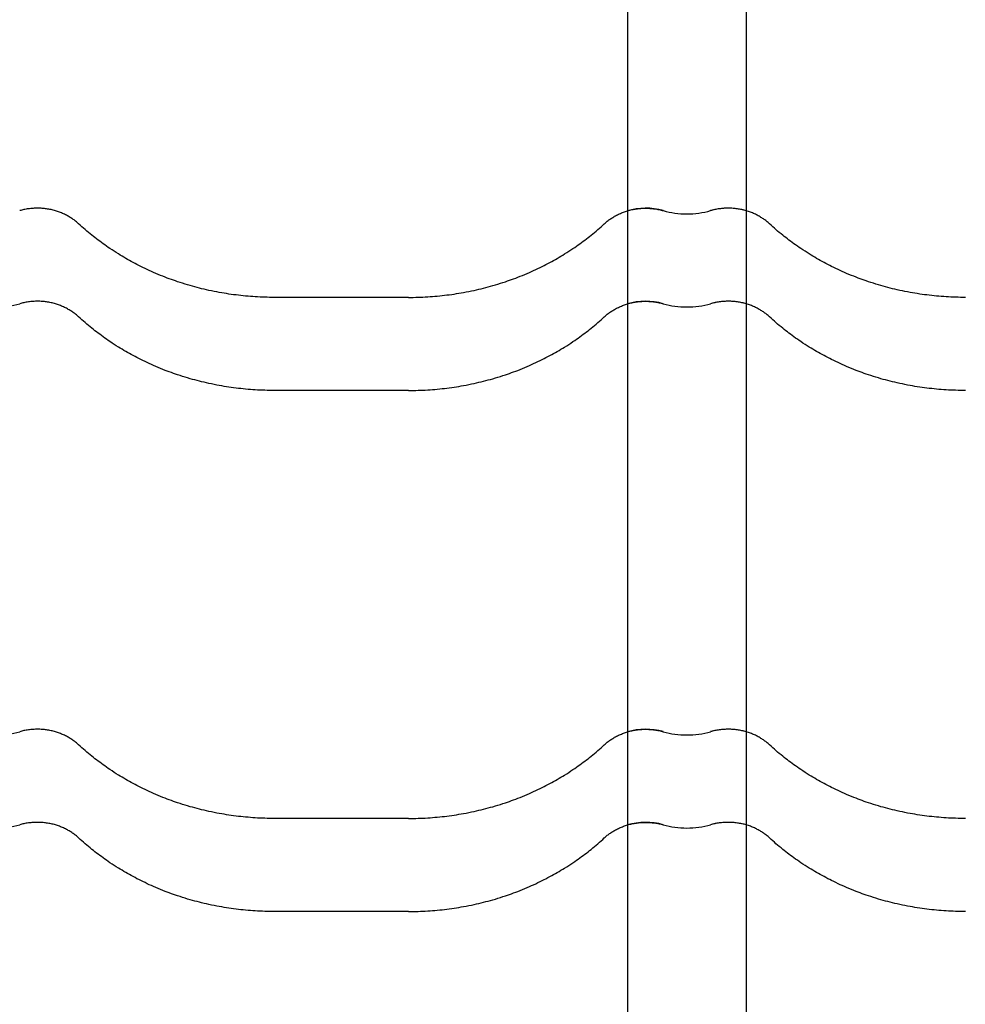
# Model space of a CAD drawing. Units: millimetres. Extents: x 0 to 1189, y 0 to 841.
# Drawn here: x 738 to 750, y 669 to 683 of the extents above; entities that cross this region are included whole.
import ezdxf

# ---------------------------------------------------------------- set-up
doc = ezdxf.new("R2010")
doc.units = ezdxf.units.MM

# ---------------------------------------------------------------- blocks, each defined once
blk = doc.blocks.new('_FR4Страница_5')
at = {"color": 7, "linetype": 'Continuous', "lineweight": 25}
for p, q in [((1788.09, 6301.79), (1788.09, 6175.26)), ((1828.09, 6175.26), (1828.09, 6301.79)), ((1788.09, 6175.26), (1788.09, 6144)), ((1828.09, 6144), (1828.09, 6175.26)), ((1714.59, 6146.19), (1669.59, 6146.19)), ((1788.09, 6144), (1788.09, 6131.74)), ((1828.09, 6131.74), (1828.09, 6144)), ((1788.09, 6131.74), (1788.09, 6126.79)), ((1828.09, 6126.79), (1828.09, 6131.74)), ((1788.09, 6126.79), (1788.09, 6000.26)), ((1828.09, 6000.26), (1828.09, 6126.79)), ((1714.59, 6114.93), (1669.59, 6114.93)), ((1788.09, 6000.26), (1788.09, 5969)), ((1828.09, 5969), (1828.09, 6000.26)), ((1714.59, 5971.19), (1669.59, 5971.19)), ((1788.09, 5969), (1788.09, 5956.74)), ((1828.09, 5956.74), (1828.09, 5969)), ((1788.09, 5956.74), (1788.09, 5951.79)), ((1828.09, 5951.79), (1828.09, 5956.74)), ((1788.09, 5951.79), (1788.09, 5828.5)), ((1828.09, 5828.5), (1828.09, 5951.79)), ((1714.59, 5939.93), (1669.59, 5939.93))]:
    blk.add_line(p, q, dxfattribs=at)
at = {"color": 7, "lineweight": 25, "flags": 128}
for points in [[(1603.82, 6170.93), (1603.57, 6171.15), (1603.33, 6171.37), (1603.07, 6171.58), (1602.82, 6171.79), (1602.55, 6171.99), (1602.29, 6172.19), (1602.03, 6172.38), (1601.77, 6172.56), (1601.51, 6172.74), (1601.24, 6172.91), (1600.97, 6173.08), (1600.67, 6173.27), (1600.36, 6173.45), (1600.05, 6173.62), (1599.73, 6173.79), (1599.41, 6173.95), (1599.09, 6174.11), (1598.76, 6174.26), (1598.43, 6174.41), (1598.09, 6174.55), (1597.76, 6174.69), (1597.42, 6174.82), (1597.07, 6174.94), (1596.73, 6175.06), (1596.38, 6175.17), (1596.03, 6175.28), (1595.68, 6175.38), (1595.3, 6175.48), (1594.93, 6175.57), (1594.55, 6175.66), (1594.17, 6175.73), (1593.79, 6175.81), (1593.41, 6175.87), (1593.04, 6175.93), (1592.68, 6175.98), (1592.31, 6176.02), (1591.94, 6176.06), (1591.57, 6176.09), (1591.2, 6176.11), (1590.83, 6176.13), (1590.45, 6176.14), (1590.07, 6176.14), (1589.68, 6176.14), (1589.29, 6176.14), (1588.9, 6176.12), (1588.51, 6176.1), (1588.12, 6176.07), (1587.73, 6176.04), (1587.35, 6175.99), (1586.96, 6175.94), (1586.58, 6175.89), (1586.19, 6175.83), (1585.81, 6175.76), (1585.46, 6175.69), (1585.1, 6175.61), (1584.74, 6175.52), (1584.39, 6175.43), (1584.04, 6175.34)], [(1780.36, 6170.93), (1780.61, 6171.15), (1780.85, 6171.37), (1781.11, 6171.58), (1781.36, 6171.79), (1781.63, 6171.99), (1781.89, 6172.19), (1782.15, 6172.38), (1782.41, 6172.56), (1782.67, 6172.74), (1782.94, 6172.91), (1783.21, 6173.08), (1783.51, 6173.27), (1783.82, 6173.45), (1784.13, 6173.62), (1784.45, 6173.79), (1784.77, 6173.95), (1785.09, 6174.11), (1785.42, 6174.26), (1785.75, 6174.41), (1786.09, 6174.55), (1786.42, 6174.69), (1786.76, 6174.82), (1787.11, 6174.94), (1787.45, 6175.06), (1787.8, 6175.17), (1788.15, 6175.28), (1788.5, 6175.38), (1788.88, 6175.48), (1789.25, 6175.57), (1789.63, 6175.66), (1790.01, 6175.73), (1790.39, 6175.81), (1790.77, 6175.87), (1791.14, 6175.93), (1791.5, 6175.98), (1791.87, 6176.02), (1792.24, 6176.06), (1792.61, 6176.09), (1792.98, 6176.11), (1793.35, 6176.13), (1793.73, 6176.14), (1794.11, 6176.14), (1794.5, 6176.14), (1794.89, 6176.14), (1795.28, 6176.12), (1795.67, 6176.1), (1796.06, 6176.07), (1796.45, 6176.04), (1796.83, 6175.99), (1797.22, 6175.94), (1797.6, 6175.89), (1797.99, 6175.83), (1798.37, 6175.76), (1798.72, 6175.69), (1799.08, 6175.61), (1799.44, 6175.52), (1799.79, 6175.43), (1800.14, 6175.34)], [(1835.82, 6170.93), (1835.57, 6171.15), (1835.33, 6171.37), (1835.07, 6171.58), (1834.82, 6171.79), (1834.55, 6171.99), (1834.29, 6172.19), (1834.03, 6172.38), (1833.77, 6172.56), (1833.51, 6172.74), (1833.24, 6172.91), (1832.97, 6173.08), (1832.67, 6173.27), (1832.36, 6173.45), (1832.05, 6173.62), (1831.73, 6173.79), (1831.41, 6173.95), (1831.09, 6174.11), (1830.76, 6174.26), (1830.43, 6174.41), (1830.09, 6174.55), (1829.76, 6174.69), (1829.42, 6174.82), (1829.07, 6174.94), (1828.73, 6175.06), (1828.38, 6175.17), (1828.03, 6175.28), (1827.68, 6175.38), (1827.3, 6175.48), (1826.93, 6175.57), (1826.55, 6175.66), (1826.17, 6175.73), (1825.79, 6175.81), (1825.41, 6175.87), (1825.04, 6175.93), (1824.68, 6175.98), (1824.31, 6176.02), (1823.94, 6176.06), (1823.57, 6176.09), (1823.2, 6176.11), (1822.83, 6176.13), (1822.45, 6176.14), (1822.07, 6176.14), (1821.68, 6176.14), (1821.29, 6176.14), (1820.9, 6176.12), (1820.51, 6176.1), (1820.12, 6176.07), (1819.73, 6176.04), (1819.35, 6175.99), (1818.96, 6175.94), (1818.58, 6175.89), (1818.19, 6175.83), (1817.81, 6175.76), (1817.46, 6175.69), (1817.1, 6175.61), (1816.74, 6175.52), (1816.39, 6175.43), (1816.04, 6175.34)], [(1669.59, 6146.19), (1668.78, 6146.19), (1667.97, 6146.2), (1667.15, 6146.22), (1666.34, 6146.24), (1665.53, 6146.27), (1664.73, 6146.3), (1663.94, 6146.34), (1663.14, 6146.39), (1662.34, 6146.44), (1661.53, 6146.5), (1660.72, 6146.57), (1659.91, 6146.64), (1659.1, 6146.72), (1658.3, 6146.81), (1657.49, 6146.9), (1656.68, 6147), (1655.88, 6147.1), (1655.07, 6147.21), (1654.27, 6147.33), (1653.47, 6147.45), (1652.67, 6147.58), (1651.87, 6147.72), (1651.07, 6147.86), (1650.2, 6148.02), (1649.32, 6148.19), (1648.45, 6148.37), (1647.58, 6148.56), (1646.72, 6148.75), (1645.93, 6148.93), (1645.14, 6149.12), (1644.36, 6149.32), (1643.58, 6149.52), (1642.8, 6149.72), (1642.03, 6149.94), (1641.25, 6150.15), (1640.4, 6150.4), (1639.56, 6150.66), (1638.72, 6150.92), (1637.88, 6151.19), (1637.04, 6151.46), (1636.34, 6151.7), (1635.65, 6151.94), (1634.96, 6152.19), (1634.27, 6152.44), (1633.59, 6152.69), (1632.91, 6152.96), (1632.1, 6153.27), (1631.31, 6153.59), (1630.51, 6153.92), (1629.72, 6154.25), (1628.99, 6154.57), (1628.27, 6154.89), (1627.55, 6155.22), (1626.83, 6155.55), (1626.12, 6155.89), (1625.41, 6156.23), (1624.7, 6156.58), (1624.05, 6156.9), (1623.41, 6157.23), (1622.77, 6157.57), (1622.14, 6157.91), (1621.5, 6158.25), (1620.88, 6158.6), (1620.25, 6158.95), (1619.63, 6159.31), (1619.01, 6159.67), (1618.39, 6160.03), (1617.78, 6160.4), (1617.17, 6160.78), (1616.46, 6161.22), (1615.75, 6161.68), (1615.05, 6162.14), (1614.35, 6162.6), (1613.77, 6163), (1613.18, 6163.4), (1612.6, 6163.81), (1612.03, 6164.22), (1611.45, 6164.63), (1610.89, 6165.05), (1610.36, 6165.45), (1609.83, 6165.86), (1609.3, 6166.26), (1608.78, 6166.67), (1608.26, 6167.08), (1607.69, 6167.55), (1607.12, 6168.02), (1606.56, 6168.49), (1606, 6168.97), (1605.45, 6169.45), (1604.9, 6169.94), (1604.36, 6170.43), (1603.82, 6170.93)], [(1714.59, 6146.19), (1715.4, 6146.19), (1716.21, 6146.2), (1717.03, 6146.22), (1717.84, 6146.24), (1718.65, 6146.27), (1719.45, 6146.3), (1720.24, 6146.34), (1721.04, 6146.39), (1721.84, 6146.44), (1722.65, 6146.5), (1723.46, 6146.57), (1724.27, 6146.64), (1725.08, 6146.72), (1725.88, 6146.81), (1726.69, 6146.9), (1727.5, 6147), (1728.3, 6147.1), (1729.11, 6147.21), (1729.91, 6147.33), (1730.71, 6147.45), (1731.51, 6147.58), (1732.31, 6147.72), (1733.11, 6147.86), (1733.98, 6148.02), (1734.86, 6148.19), (1735.73, 6148.37), (1736.6, 6148.56), (1737.46, 6148.75), (1738.25, 6148.93), (1739.04, 6149.12), (1739.82, 6149.32), (1740.6, 6149.52), (1741.38, 6149.72), (1742.15, 6149.94), (1742.93, 6150.15), (1743.78, 6150.4), (1744.62, 6150.66), (1745.46, 6150.92), (1746.3, 6151.19), (1747.14, 6151.46), (1747.84, 6151.7), (1748.53, 6151.94), (1749.22, 6152.19), (1749.91, 6152.44), (1750.59, 6152.69), (1751.27, 6152.96), (1752.08, 6153.27), (1752.87, 6153.59), (1753.67, 6153.92), (1754.46, 6154.25), (1755.19, 6154.57), (1755.91, 6154.89), (1756.63, 6155.22), (1757.35, 6155.55), (1758.06, 6155.89), (1758.77, 6156.23), (1759.48, 6156.58), (1760.13, 6156.9), (1760.77, 6157.23), (1761.41, 6157.57), (1762.04, 6157.91), (1762.68, 6158.25), (1763.3, 6158.6), (1763.93, 6158.95), (1764.55, 6159.31), (1765.17, 6159.67), (1765.79, 6160.03), (1766.4, 6160.4), (1767.01, 6160.78), (1767.72, 6161.22), (1768.43, 6161.68), (1769.13, 6162.14), (1769.83, 6162.6), (1770.41, 6163), (1771, 6163.4), (1771.58, 6163.81), (1772.15, 6164.22), (1772.73, 6164.63), (1773.29, 6165.05), (1773.82, 6165.45), (1774.35, 6165.86), (1774.88, 6166.26), (1775.4, 6166.67), (1775.92, 6167.08), (1776.49, 6167.55), (1777.06, 6168.02), (1777.62, 6168.49), (1778.18, 6168.97), (1778.73, 6169.45), (1779.28, 6169.94), (1779.82, 6170.43), (1780.36, 6170.93)], [(1901.59, 6146.19), (1900.78, 6146.19), (1899.97, 6146.2), (1899.15, 6146.22), (1898.34, 6146.24), (1897.53, 6146.27), (1896.73, 6146.3), (1895.94, 6146.34), (1895.14, 6146.39), (1894.34, 6146.44), (1893.53, 6146.5), (1892.72, 6146.57), (1891.91, 6146.64), (1891.1, 6146.72), (1890.3, 6146.81), (1889.49, 6146.9), (1888.68, 6147), (1887.88, 6147.1), (1887.07, 6147.21), (1886.27, 6147.33), (1885.47, 6147.45), (1884.67, 6147.58), (1883.87, 6147.72), (1883.07, 6147.86), (1882.2, 6148.02), (1881.32, 6148.19), (1880.45, 6148.37), (1879.58, 6148.56), (1878.72, 6148.75), (1877.93, 6148.93), (1877.14, 6149.12), (1876.36, 6149.32), (1875.58, 6149.52), (1874.8, 6149.72), (1874.03, 6149.94), (1873.25, 6150.15), (1872.4, 6150.4), (1871.56, 6150.66), (1870.72, 6150.92), (1869.88, 6151.19), (1869.04, 6151.46), (1868.34, 6151.7), (1867.65, 6151.94), (1866.96, 6152.19), (1866.27, 6152.44), (1865.59, 6152.69), (1864.91, 6152.96), (1864.1, 6153.27), (1863.31, 6153.59), (1862.51, 6153.92), (1861.72, 6154.25), (1860.99, 6154.57), (1860.27, 6154.89), (1859.55, 6155.22), (1858.83, 6155.55), (1858.12, 6155.89), (1857.41, 6156.23), (1856.7, 6156.58), (1856.05, 6156.9), (1855.41, 6157.23), (1854.77, 6157.57), (1854.14, 6157.91), (1853.5, 6158.25), (1852.88, 6158.6), (1852.25, 6158.95), (1851.63, 6159.31), (1851.01, 6159.67), (1850.39, 6160.03), (1849.78, 6160.4), (1849.17, 6160.78), (1848.46, 6161.22), (1847.75, 6161.68), (1847.05, 6162.14), (1846.35, 6162.6), (1845.77, 6163), (1845.18, 6163.4), (1844.6, 6163.81), (1844.03, 6164.22), (1843.45, 6164.63), (1842.89, 6165.05), (1842.36, 6165.45), (1841.83, 6165.86), (1841.3, 6166.26), (1840.78, 6166.67), (1840.26, 6167.08), (1839.69, 6167.55), (1839.12, 6168.02), (1838.56, 6168.49), (1838, 6168.97), (1837.45, 6169.45), (1836.9, 6169.94), (1836.36, 6170.43), (1835.82, 6170.93)], [(1603.82, 6139.67), (1603.57, 6139.89), (1603.33, 6140.1), (1603.07, 6140.32), (1602.82, 6140.53), (1602.55, 6140.73), (1602.29, 6140.93), (1602.03, 6141.12), (1601.77, 6141.3), (1601.51, 6141.48), (1601.24, 6141.65), (1600.97, 6141.82), (1600.67, 6142), (1600.36, 6142.18), (1600.05, 6142.36), (1599.73, 6142.53), (1599.41, 6142.69), (1599.09, 6142.85), (1598.76, 6143), (1598.43, 6143.15), (1598.09, 6143.29), (1597.76, 6143.43), (1597.42, 6143.56), (1597.07, 6143.68), (1596.73, 6143.8), (1596.38, 6143.91), (1596.03, 6144.02), (1595.68, 6144.12), (1595.3, 6144.22), (1594.93, 6144.31), (1594.55, 6144.39), (1594.17, 6144.47), (1593.79, 6144.54), (1593.41, 6144.61), (1593.04, 6144.66), (1592.68, 6144.71), (1592.31, 6144.76), (1591.94, 6144.79), (1591.57, 6144.82), (1591.2, 6144.85), (1590.83, 6144.87), (1590.45, 6144.88), (1590.07, 6144.88), (1589.68, 6144.88), (1589.29, 6144.87), (1588.9, 6144.86), (1588.51, 6144.84), (1588.12, 6144.81), (1587.73, 6144.77), (1587.35, 6144.73), (1586.96, 6144.68), (1586.58, 6144.63), (1586.19, 6144.56), (1585.81, 6144.5), (1585.46, 6144.42), (1585.1, 6144.35), (1584.74, 6144.26), (1584.39, 6144.17), (1584.04, 6144.08)], [(1780.36, 6139.67), (1780.61, 6139.89), (1780.85, 6140.1), (1781.11, 6140.32), (1781.36, 6140.53), (1781.63, 6140.73), (1781.89, 6140.93), (1782.15, 6141.12), (1782.41, 6141.3), (1782.67, 6141.48), (1782.94, 6141.65), (1783.21, 6141.82), (1783.51, 6142), (1783.82, 6142.18), (1784.13, 6142.36), (1784.45, 6142.53), (1784.77, 6142.69), (1785.09, 6142.85), (1785.42, 6143), (1785.75, 6143.15), (1786.09, 6143.29), (1786.42, 6143.43), (1786.76, 6143.56), (1787.11, 6143.68), (1787.45, 6143.8), (1787.8, 6143.91), (1788.15, 6144.02), (1788.5, 6144.12), (1788.88, 6144.22), (1789.25, 6144.31), (1789.63, 6144.39), (1790.01, 6144.47), (1790.39, 6144.54), (1790.77, 6144.61), (1791.14, 6144.66), (1791.5, 6144.71), (1791.87, 6144.76), (1792.24, 6144.79), (1792.61, 6144.82), (1792.98, 6144.85), (1793.35, 6144.87), (1793.73, 6144.88), (1794.11, 6144.88), (1794.5, 6144.88), (1794.89, 6144.87), (1795.28, 6144.86), (1795.67, 6144.84), (1796.06, 6144.81), (1796.45, 6144.77), (1796.83, 6144.73), (1797.22, 6144.68), (1797.6, 6144.63), (1797.99, 6144.56), (1798.37, 6144.5), (1798.72, 6144.42), (1799.08, 6144.35), (1799.44, 6144.26), (1799.79, 6144.17), (1800.14, 6144.08)], [(1835.82, 6139.67), (1835.57, 6139.89), (1835.33, 6140.1), (1835.07, 6140.32), (1834.82, 6140.53), (1834.55, 6140.73), (1834.29, 6140.93), (1834.03, 6141.12), (1833.77, 6141.3), (1833.51, 6141.48), (1833.24, 6141.65), (1832.97, 6141.82), (1832.67, 6142), (1832.36, 6142.18), (1832.05, 6142.36), (1831.73, 6142.53), (1831.41, 6142.69), (1831.09, 6142.85), (1830.76, 6143), (1830.43, 6143.15), (1830.09, 6143.29), (1829.76, 6143.43), (1829.42, 6143.56), (1829.07, 6143.68), (1828.73, 6143.8), (1828.38, 6143.91), (1828.03, 6144.02), (1827.68, 6144.12), (1827.3, 6144.22), (1826.93, 6144.31), (1826.55, 6144.39), (1826.17, 6144.47), (1825.79, 6144.54), (1825.41, 6144.61), (1825.04, 6144.66), (1824.68, 6144.71), (1824.31, 6144.76), (1823.94, 6144.79), (1823.57, 6144.82), (1823.2, 6144.85), (1822.83, 6144.87), (1822.45, 6144.88), (1822.07, 6144.88), (1821.68, 6144.88), (1821.29, 6144.87), (1820.9, 6144.86), (1820.51, 6144.84), (1820.12, 6144.81), (1819.73, 6144.77), (1819.35, 6144.73), (1818.96, 6144.68), (1818.58, 6144.63), (1818.19, 6144.56), (1817.81, 6144.5), (1817.46, 6144.42), (1817.1, 6144.35), (1816.74, 6144.26), (1816.39, 6144.17), (1816.04, 6144.08)], [(1669.59, 6114.93), (1668.78, 6114.93), (1667.97, 6114.94), (1667.15, 6114.95), (1666.34, 6114.98), (1665.53, 6115.01), (1664.73, 6115.04), (1663.94, 6115.08), (1663.14, 6115.13), (1662.34, 6115.18), (1661.53, 6115.24), (1660.72, 6115.31), (1659.91, 6115.38), (1659.1, 6115.46), (1658.3, 6115.55), (1657.49, 6115.64), (1656.68, 6115.74), (1655.88, 6115.84), (1655.07, 6115.95), (1654.27, 6116.07), (1653.47, 6116.19), (1652.67, 6116.32), (1651.87, 6116.46), (1651.07, 6116.6), (1650.2, 6116.76), (1649.32, 6116.93), (1648.45, 6117.11), (1647.58, 6117.3), (1646.72, 6117.49), (1645.93, 6117.67), (1645.14, 6117.86), (1644.36, 6118.05), (1643.58, 6118.26), (1642.8, 6118.46), (1642.03, 6118.67), (1641.25, 6118.89), (1640.4, 6119.14), (1639.56, 6119.4), (1638.72, 6119.66), (1637.88, 6119.93), (1637.04, 6120.2), (1636.34, 6120.44), (1635.65, 6120.68), (1634.96, 6120.93), (1634.27, 6121.18), (1633.59, 6121.43), (1632.91, 6121.69), (1632.1, 6122.01), (1631.31, 6122.33), (1630.51, 6122.66), (1629.72, 6122.99), (1628.99, 6123.31), (1628.27, 6123.63), (1627.55, 6123.95), (1626.83, 6124.29), (1626.12, 6124.63), (1625.41, 6124.97), (1624.7, 6125.32), (1624.05, 6125.64), (1623.41, 6125.97), (1622.77, 6126.31), (1622.14, 6126.65), (1621.5, 6126.99), (1620.88, 6127.34), (1620.25, 6127.69), (1619.63, 6128.05), (1619.01, 6128.41), (1618.39, 6128.77), (1617.78, 6129.14), (1617.17, 6129.52), (1616.46, 6129.96), (1615.75, 6130.42), (1615.05, 6130.87), (1614.35, 6131.34), (1613.77, 6131.74), (1613.18, 6132.14), (1612.6, 6132.55), (1612.03, 6132.96), (1611.45, 6133.37), (1610.89, 6133.79), (1610.36, 6134.19), (1609.83, 6134.59), (1609.3, 6135), (1608.78, 6135.41), (1608.26, 6135.82), (1607.69, 6136.29), (1607.12, 6136.76), (1606.56, 6137.23), (1606, 6137.71), (1605.45, 6138.19), (1604.9, 6138.68), (1604.36, 6139.17), (1603.82, 6139.67)], [(1714.59, 6114.93), (1715.4, 6114.93), (1716.21, 6114.94), (1717.03, 6114.95), (1717.84, 6114.98), (1718.65, 6115.01), (1719.45, 6115.04), (1720.24, 6115.08), (1721.04, 6115.13), (1721.84, 6115.18), (1722.65, 6115.24), (1723.46, 6115.31), (1724.27, 6115.38), (1725.08, 6115.46), (1725.88, 6115.55), (1726.69, 6115.64), (1727.5, 6115.74), (1728.3, 6115.84), (1729.11, 6115.95), (1729.91, 6116.07), (1730.71, 6116.19), (1731.51, 6116.32), (1732.31, 6116.46), (1733.11, 6116.6), (1733.98, 6116.76), (1734.86, 6116.93), (1735.73, 6117.11), (1736.6, 6117.3), (1737.46, 6117.49), (1738.25, 6117.67), (1739.04, 6117.86), (1739.82, 6118.05), (1740.6, 6118.26), (1741.38, 6118.46), (1742.15, 6118.67), (1742.93, 6118.89), (1743.78, 6119.14), (1744.62, 6119.4), (1745.46, 6119.66), (1746.3, 6119.93), (1747.14, 6120.2), (1747.84, 6120.44), (1748.53, 6120.68), (1749.22, 6120.93), (1749.91, 6121.18), (1750.59, 6121.43), (1751.27, 6121.69), (1752.08, 6122.01), (1752.87, 6122.33), (1753.67, 6122.66), (1754.46, 6122.99), (1755.19, 6123.31), (1755.91, 6123.63), (1756.63, 6123.95), (1757.35, 6124.29), (1758.06, 6124.63), (1758.77, 6124.97), (1759.48, 6125.32), (1760.13, 6125.64), (1760.77, 6125.97), (1761.41, 6126.31), (1762.04, 6126.65), (1762.68, 6126.99), (1763.3, 6127.34), (1763.93, 6127.69), (1764.55, 6128.05), (1765.17, 6128.41), (1765.79, 6128.77), (1766.4, 6129.14), (1767.01, 6129.52), (1767.72, 6129.96), (1768.43, 6130.42), (1769.13, 6130.87), (1769.83, 6131.34), (1770.41, 6131.74), (1771, 6132.14), (1771.58, 6132.55), (1772.15, 6132.96), (1772.73, 6133.37), (1773.29, 6133.79), (1773.82, 6134.19), (1774.35, 6134.59), (1774.88, 6135), (1775.4, 6135.41), (1775.92, 6135.82), (1776.49, 6136.29), (1777.06, 6136.76), (1777.62, 6137.23), (1778.18, 6137.71), (1778.73, 6138.19), (1779.28, 6138.68), (1779.82, 6139.17), (1780.36, 6139.67)], [(1901.59, 6114.93), (1900.78, 6114.93), (1899.97, 6114.94), (1899.15, 6114.95), (1898.34, 6114.98), (1897.53, 6115.01), (1896.73, 6115.04), (1895.94, 6115.08), (1895.14, 6115.13), (1894.34, 6115.18), (1893.53, 6115.24), (1892.72, 6115.31), (1891.91, 6115.38), (1891.1, 6115.46), (1890.3, 6115.55), (1889.49, 6115.64), (1888.68, 6115.74), (1887.88, 6115.84), (1887.07, 6115.95), (1886.27, 6116.07), (1885.47, 6116.19), (1884.67, 6116.32), (1883.87, 6116.46), (1883.07, 6116.6), (1882.2, 6116.76), (1881.32, 6116.93), (1880.45, 6117.11), (1879.58, 6117.3), (1878.72, 6117.49), (1877.93, 6117.67), (1877.14, 6117.86), (1876.36, 6118.05), (1875.58, 6118.26), (1874.8, 6118.46), (1874.03, 6118.67), (1873.25, 6118.89), (1872.4, 6119.14), (1871.56, 6119.4), (1870.72, 6119.66), (1869.88, 6119.93), (1869.04, 6120.2), (1868.34, 6120.44), (1867.65, 6120.68), (1866.96, 6120.93), (1866.27, 6121.18), (1865.59, 6121.43), (1864.91, 6121.69), (1864.1, 6122.01), (1863.31, 6122.33), (1862.51, 6122.66), (1861.72, 6122.99), (1860.99, 6123.31), (1860.27, 6123.63), (1859.55, 6123.95), (1858.83, 6124.29), (1858.12, 6124.63), (1857.41, 6124.97), (1856.7, 6125.32), (1856.05, 6125.64), (1855.41, 6125.97), (1854.77, 6126.31), (1854.14, 6126.65), (1853.5, 6126.99), (1852.88, 6127.34), (1852.25, 6127.69), (1851.63, 6128.05), (1851.01, 6128.41), (1850.39, 6128.77), (1849.78, 6129.14), (1849.17, 6129.52), (1848.46, 6129.96), (1847.75, 6130.42), (1847.05, 6130.87), (1846.35, 6131.34), (1845.77, 6131.74), (1845.18, 6132.14), (1844.6, 6132.55), (1844.03, 6132.96), (1843.45, 6133.37), (1842.89, 6133.79), (1842.36, 6134.19), (1841.83, 6134.59), (1841.3, 6135), (1840.78, 6135.41), (1840.26, 6135.82), (1839.69, 6136.29), (1839.12, 6136.76), (1838.56, 6137.23), (1838, 6137.71), (1837.45, 6138.19), (1836.9, 6138.68), (1836.36, 6139.17), (1835.82, 6139.67)], [(1603.82, 5995.93), (1603.57, 5996.15), (1603.33, 5996.37), (1603.07, 5996.58), (1602.82, 5996.79), (1602.55, 5996.99), (1602.29, 5997.19), (1602.03, 5997.38), (1601.77, 5997.56), (1601.51, 5997.74), (1601.24, 5997.91), (1600.97, 5998.08), (1600.67, 5998.27), (1600.36, 5998.45), (1600.05, 5998.62), (1599.73, 5998.79), (1599.41, 5998.95), (1599.09, 5999.11), (1598.76, 5999.26), (1598.43, 5999.41), (1598.09, 5999.55), (1597.76, 5999.69), (1597.42, 5999.82), (1597.07, 5999.94), (1596.73, 6000.06), (1596.38, 6000.17), (1596.03, 6000.28), (1595.68, 6000.38), (1595.3, 6000.48), (1594.93, 6000.57), (1594.55, 6000.66), (1594.17, 6000.73), (1593.79, 6000.81), (1593.41, 6000.87), (1593.04, 6000.93), (1592.68, 6000.98), (1592.31, 6001.02), (1591.94, 6001.06), (1591.57, 6001.09), (1591.2, 6001.11), (1590.83, 6001.13), (1590.45, 6001.14), (1590.07, 6001.14), (1589.68, 6001.14), (1589.29, 6001.14), (1588.9, 6001.12), (1588.51, 6001.1), (1588.12, 6001.07), (1587.73, 6001.04), (1587.35, 6000.99), (1586.96, 6000.94), (1586.58, 6000.89), (1586.19, 6000.83), (1585.81, 6000.76), (1585.46, 6000.69), (1585.1, 6000.61), (1584.74, 6000.52), (1584.39, 6000.43), (1584.04, 6000.34)], [(1780.36, 5995.93), (1780.61, 5996.15), (1780.85, 5996.37), (1781.11, 5996.58), (1781.36, 5996.79), (1781.63, 5996.99), (1781.89, 5997.19), (1782.15, 5997.38), (1782.41, 5997.56), (1782.67, 5997.74), (1782.94, 5997.91), (1783.21, 5998.08), (1783.51, 5998.27), (1783.82, 5998.45), (1784.13, 5998.62), (1784.45, 5998.79), (1784.77, 5998.95), (1785.09, 5999.11), (1785.42, 5999.26), (1785.75, 5999.41), (1786.09, 5999.55), (1786.42, 5999.69), (1786.76, 5999.82), (1787.11, 5999.94), (1787.45, 6000.06), (1787.8, 6000.17), (1788.15, 6000.28), (1788.5, 6000.38), (1788.88, 6000.48), (1789.25, 6000.57), (1789.63, 6000.66), (1790.01, 6000.73), (1790.39, 6000.81), (1790.77, 6000.87), (1791.14, 6000.93), (1791.5, 6000.98), (1791.87, 6001.02), (1792.24, 6001.06), (1792.61, 6001.09), (1792.98, 6001.11), (1793.35, 6001.13), (1793.73, 6001.14), (1794.11, 6001.14), (1794.5, 6001.14), (1794.89, 6001.14), (1795.28, 6001.12), (1795.67, 6001.1), (1796.06, 6001.07), (1796.45, 6001.04), (1796.83, 6000.99), (1797.22, 6000.94), (1797.6, 6000.89), (1797.99, 6000.83), (1798.37, 6000.76), (1798.72, 6000.69), (1799.08, 6000.61), (1799.44, 6000.52), (1799.79, 6000.43), (1800.14, 6000.34)], [(1835.82, 5995.93), (1835.57, 5996.15), (1835.33, 5996.37), (1835.07, 5996.58), (1834.82, 5996.79), (1834.55, 5996.99), (1834.29, 5997.19), (1834.03, 5997.38), (1833.77, 5997.56), (1833.51, 5997.74), (1833.24, 5997.91), (1832.97, 5998.08), (1832.67, 5998.27), (1832.36, 5998.45), (1832.05, 5998.62), (1831.73, 5998.79), (1831.41, 5998.95), (1831.09, 5999.11), (1830.76, 5999.26), (1830.43, 5999.41), (1830.09, 5999.55), (1829.76, 5999.69), (1829.42, 5999.82), (1829.07, 5999.94), (1828.73, 6000.06), (1828.38, 6000.17), (1828.03, 6000.28), (1827.68, 6000.38), (1827.3, 6000.48), (1826.93, 6000.57), (1826.55, 6000.66), (1826.17, 6000.73), (1825.79, 6000.81), (1825.41, 6000.87), (1825.04, 6000.93), (1824.68, 6000.98), (1824.31, 6001.02), (1823.94, 6001.06), (1823.57, 6001.09), (1823.2, 6001.11), (1822.83, 6001.13), (1822.45, 6001.14), (1822.07, 6001.14), (1821.68, 6001.14), (1821.29, 6001.14), (1820.9, 6001.12), (1820.51, 6001.1), (1820.12, 6001.07), (1819.73, 6001.04), (1819.35, 6000.99), (1818.96, 6000.94), (1818.58, 6000.89), (1818.19, 6000.83), (1817.81, 6000.76), (1817.46, 6000.69), (1817.1, 6000.61), (1816.74, 6000.52), (1816.39, 6000.43), (1816.04, 6000.34)], [(1669.59, 5971.19), (1668.78, 5971.19), (1667.97, 5971.2), (1667.15, 5971.22), (1666.34, 5971.24), (1665.53, 5971.27), (1664.73, 5971.3), (1663.94, 5971.34), (1663.14, 5971.39), (1662.34, 5971.44), (1661.53, 5971.5), (1660.72, 5971.57), (1659.91, 5971.64), (1659.1, 5971.72), (1658.3, 5971.81), (1657.49, 5971.9), (1656.68, 5972), (1655.88, 5972.1), (1655.07, 5972.21), (1654.27, 5972.33), (1653.47, 5972.45), (1652.67, 5972.58), (1651.87, 5972.72), (1651.07, 5972.86), (1650.2, 5973.02), (1649.32, 5973.19), (1648.45, 5973.37), (1647.58, 5973.56), (1646.72, 5973.75), (1645.93, 5973.93), (1645.14, 5974.12), (1644.36, 5974.32), (1643.58, 5974.52), (1642.8, 5974.72), (1642.03, 5974.94), (1641.25, 5975.15), (1640.4, 5975.4), (1639.56, 5975.66), (1638.72, 5975.92), (1637.88, 5976.19), (1637.04, 5976.46), (1636.34, 5976.7), (1635.65, 5976.94), (1634.96, 5977.19), (1634.27, 5977.44), (1633.59, 5977.69), (1632.91, 5977.96), (1632.1, 5978.27), (1631.31, 5978.59), (1630.51, 5978.92), (1629.72, 5979.25), (1628.99, 5979.57), (1628.27, 5979.89), (1627.55, 5980.22), (1626.83, 5980.55), (1626.12, 5980.89), (1625.41, 5981.23), (1624.7, 5981.58), (1624.05, 5981.9), (1623.41, 5982.23), (1622.77, 5982.57), (1622.14, 5982.91), (1621.5, 5983.25), (1620.88, 5983.6), (1620.25, 5983.95), (1619.63, 5984.31), (1619.01, 5984.67), (1618.39, 5985.03), (1617.78, 5985.4), (1617.17, 5985.78), (1616.46, 5986.22), (1615.75, 5986.68), (1615.05, 5987.14), (1614.35, 5987.6), (1613.77, 5988), (1613.18, 5988.4), (1612.6, 5988.81), (1612.03, 5989.22), (1611.45, 5989.63), (1610.89, 5990.05), (1610.36, 5990.45), (1609.83, 5990.86), (1609.3, 5991.26), (1608.78, 5991.67), (1608.26, 5992.08), (1607.69, 5992.55), (1607.12, 5993.02), (1606.56, 5993.49), (1606, 5993.97), (1605.45, 5994.45), (1604.9, 5994.94), (1604.36, 5995.43), (1603.82, 5995.93)], [(1714.59, 5971.19), (1715.4, 5971.19), (1716.21, 5971.2), (1717.03, 5971.22), (1717.84, 5971.24), (1718.65, 5971.27), (1719.45, 5971.3), (1720.24, 5971.34), (1721.04, 5971.39), (1721.84, 5971.44), (1722.65, 5971.5), (1723.46, 5971.57), (1724.27, 5971.64), (1725.08, 5971.72), (1725.88, 5971.81), (1726.69, 5971.9), (1727.5, 5972), (1728.3, 5972.1), (1729.11, 5972.21), (1729.91, 5972.33), (1730.71, 5972.45), (1731.51, 5972.58), (1732.31, 5972.72), (1733.11, 5972.86), (1733.98, 5973.02), (1734.86, 5973.19), (1735.73, 5973.37), (1736.6, 5973.56), (1737.46, 5973.75), (1738.25, 5973.93), (1739.04, 5974.12), (1739.82, 5974.32), (1740.6, 5974.52), (1741.38, 5974.72), (1742.15, 5974.94), (1742.93, 5975.15), (1743.78, 5975.4), (1744.62, 5975.66), (1745.46, 5975.92), (1746.3, 5976.19), (1747.14, 5976.46), (1747.84, 5976.7), (1748.53, 5976.94), (1749.22, 5977.19), (1749.91, 5977.44), (1750.59, 5977.69), (1751.27, 5977.96), (1752.08, 5978.27), (1752.87, 5978.59), (1753.67, 5978.92), (1754.46, 5979.25), (1755.19, 5979.57), (1755.91, 5979.89), (1756.63, 5980.22), (1757.35, 5980.55), (1758.06, 5980.89), (1758.77, 5981.23), (1759.48, 5981.58), (1760.13, 5981.9), (1760.77, 5982.23), (1761.41, 5982.57), (1762.04, 5982.91), (1762.68, 5983.25), (1763.3, 5983.6), (1763.93, 5983.95), (1764.55, 5984.31), (1765.17, 5984.67), (1765.79, 5985.03), (1766.4, 5985.4), (1767.01, 5985.78), (1767.72, 5986.22), (1768.43, 5986.68), (1769.13, 5987.14), (1769.83, 5987.6), (1770.41, 5988), (1771, 5988.4), (1771.58, 5988.81), (1772.15, 5989.22), (1772.73, 5989.63), (1773.29, 5990.05), (1773.82, 5990.45), (1774.35, 5990.86), (1774.88, 5991.26), (1775.4, 5991.67), (1775.92, 5992.08), (1776.49, 5992.55), (1777.06, 5993.02), (1777.62, 5993.49), (1778.18, 5993.97), (1778.73, 5994.45), (1779.28, 5994.94), (1779.82, 5995.43), (1780.36, 5995.93)], [(1901.59, 5971.19), (1900.78, 5971.19), (1899.97, 5971.2), (1899.15, 5971.22), (1898.34, 5971.24), (1897.53, 5971.27), (1896.73, 5971.3), (1895.94, 5971.34), (1895.14, 5971.39), (1894.34, 5971.44), (1893.53, 5971.5), (1892.72, 5971.57), (1891.91, 5971.64), (1891.1, 5971.72), (1890.3, 5971.81), (1889.49, 5971.9), (1888.68, 5972), (1887.88, 5972.1), (1887.07, 5972.21), (1886.27, 5972.33), (1885.47, 5972.45), (1884.67, 5972.58), (1883.87, 5972.72), (1883.07, 5972.86), (1882.2, 5973.02), (1881.32, 5973.19), (1880.45, 5973.37), (1879.58, 5973.56), (1878.72, 5973.75), (1877.93, 5973.93), (1877.14, 5974.12), (1876.36, 5974.32), (1875.58, 5974.52), (1874.8, 5974.72), (1874.03, 5974.94), (1873.25, 5975.15), (1872.4, 5975.4), (1871.56, 5975.66), (1870.72, 5975.92), (1869.88, 5976.19), (1869.04, 5976.46), (1868.34, 5976.7), (1867.65, 5976.94), (1866.96, 5977.19), (1866.27, 5977.44), (1865.59, 5977.69), (1864.91, 5977.96), (1864.1, 5978.27), (1863.31, 5978.59), (1862.51, 5978.92), (1861.72, 5979.25), (1860.99, 5979.57), (1860.27, 5979.89), (1859.55, 5980.22), (1858.83, 5980.55), (1858.12, 5980.89), (1857.41, 5981.23), (1856.7, 5981.58), (1856.05, 5981.9), (1855.41, 5982.23), (1854.77, 5982.57), (1854.14, 5982.91), (1853.5, 5983.25), (1852.88, 5983.6), (1852.25, 5983.95), (1851.63, 5984.31), (1851.01, 5984.67), (1850.39, 5985.03), (1849.78, 5985.4), (1849.17, 5985.78), (1848.46, 5986.22), (1847.75, 5986.68), (1847.05, 5987.14), (1846.35, 5987.6), (1845.77, 5988), (1845.18, 5988.4), (1844.6, 5988.81), (1844.03, 5989.22), (1843.45, 5989.63), (1842.89, 5990.05), (1842.36, 5990.45), (1841.83, 5990.86), (1841.3, 5991.26), (1840.78, 5991.67), (1840.26, 5992.08), (1839.69, 5992.55), (1839.12, 5993.02), (1838.56, 5993.49), (1838, 5993.97), (1837.45, 5994.45), (1836.9, 5994.94), (1836.36, 5995.43), (1835.82, 5995.93)], [(1603.82, 5964.67), (1603.57, 5964.89), (1603.33, 5965.1), (1603.07, 5965.32), (1602.82, 5965.53), (1602.55, 5965.73), (1602.29, 5965.93), (1602.03, 5966.12), (1601.77, 5966.3), (1601.51, 5966.48), (1601.24, 5966.65), (1600.97, 5966.82), (1600.67, 5967), (1600.36, 5967.18), (1600.05, 5967.36), (1599.73, 5967.53), (1599.41, 5967.69), (1599.09, 5967.85), (1598.76, 5968), (1598.43, 5968.15), (1598.09, 5968.29), (1597.76, 5968.43), (1597.42, 5968.56), (1597.07, 5968.68), (1596.73, 5968.8), (1596.38, 5968.91), (1596.03, 5969.02), (1595.68, 5969.12), (1595.3, 5969.22), (1594.93, 5969.31), (1594.55, 5969.39), (1594.17, 5969.47), (1593.79, 5969.54), (1593.41, 5969.61), (1593.04, 5969.66), (1592.68, 5969.71), (1592.31, 5969.76), (1591.94, 5969.79), (1591.57, 5969.82), (1591.2, 5969.85), (1590.83, 5969.87), (1590.45, 5969.88), (1590.07, 5969.88), (1589.68, 5969.88), (1589.29, 5969.87), (1588.9, 5969.86), (1588.51, 5969.84), (1588.12, 5969.81), (1587.73, 5969.77), (1587.35, 5969.73), (1586.96, 5969.68), (1586.58, 5969.63), (1586.19, 5969.56), (1585.81, 5969.5), (1585.46, 5969.42), (1585.1, 5969.35), (1584.74, 5969.26), (1584.39, 5969.17), (1584.04, 5969.08)], [(1780.36, 5964.67), (1780.61, 5964.89), (1780.85, 5965.1), (1781.11, 5965.32), (1781.36, 5965.53), (1781.63, 5965.73), (1781.89, 5965.93), (1782.15, 5966.12), (1782.41, 5966.3), (1782.67, 5966.48), (1782.94, 5966.65), (1783.21, 5966.82), (1783.51, 5967), (1783.82, 5967.18), (1784.13, 5967.36), (1784.45, 5967.53), (1784.77, 5967.69), (1785.09, 5967.85), (1785.42, 5968), (1785.75, 5968.15), (1786.09, 5968.29), (1786.42, 5968.43), (1786.76, 5968.56), (1787.11, 5968.68), (1787.45, 5968.8), (1787.8, 5968.91), (1788.15, 5969.02), (1788.5, 5969.12), (1788.88, 5969.22), (1789.25, 5969.31), (1789.63, 5969.39), (1790.01, 5969.47), (1790.39, 5969.54), (1790.77, 5969.61), (1791.14, 5969.66), (1791.5, 5969.71), (1791.87, 5969.76), (1792.24, 5969.79), (1792.61, 5969.82), (1792.98, 5969.85), (1793.35, 5969.87), (1793.73, 5969.88), (1794.11, 5969.88), (1794.5, 5969.88), (1794.89, 5969.87), (1795.28, 5969.86), (1795.67, 5969.84), (1796.06, 5969.81), (1796.45, 5969.77), (1796.83, 5969.73), (1797.22, 5969.68), (1797.6, 5969.63), (1797.99, 5969.56), (1798.37, 5969.5), (1798.72, 5969.42), (1799.08, 5969.35), (1799.44, 5969.26), (1799.79, 5969.17), (1800.14, 5969.08)], [(1835.82, 5964.67), (1835.57, 5964.89), (1835.33, 5965.1), (1835.07, 5965.32), (1834.82, 5965.53), (1834.55, 5965.73), (1834.29, 5965.93), (1834.03, 5966.12), (1833.77, 5966.3), (1833.51, 5966.48), (1833.24, 5966.65), (1832.97, 5966.82), (1832.67, 5967), (1832.36, 5967.18), (1832.05, 5967.36), (1831.73, 5967.53), (1831.41, 5967.69), (1831.09, 5967.85), (1830.76, 5968), (1830.43, 5968.15), (1830.09, 5968.29), (1829.76, 5968.43), (1829.42, 5968.56), (1829.07, 5968.68), (1828.73, 5968.8), (1828.38, 5968.91), (1828.03, 5969.02), (1827.68, 5969.12), (1827.3, 5969.22), (1826.93, 5969.31), (1826.55, 5969.39), (1826.17, 5969.47), (1825.79, 5969.54), (1825.41, 5969.61), (1825.04, 5969.66), (1824.68, 5969.71), (1824.31, 5969.76), (1823.94, 5969.79), (1823.57, 5969.82), (1823.2, 5969.85), (1822.83, 5969.87), (1822.45, 5969.88), (1822.07, 5969.88), (1821.68, 5969.88), (1821.29, 5969.87), (1820.9, 5969.86), (1820.51, 5969.84), (1820.12, 5969.81), (1819.73, 5969.77), (1819.35, 5969.73), (1818.96, 5969.68), (1818.58, 5969.63), (1818.19, 5969.56), (1817.81, 5969.5), (1817.46, 5969.42), (1817.1, 5969.35), (1816.74, 5969.26), (1816.39, 5969.17), (1816.04, 5969.08)], [(1669.59, 5939.93), (1668.78, 5939.93), (1667.97, 5939.94), (1667.15, 5939.95), (1666.34, 5939.98), (1665.53, 5940.01), (1664.73, 5940.04), (1663.94, 5940.08), (1663.14, 5940.13), (1662.34, 5940.18), (1661.53, 5940.24), (1660.72, 5940.31), (1659.91, 5940.38), (1659.1, 5940.46), (1658.3, 5940.55), (1657.49, 5940.64), (1656.68, 5940.74), (1655.88, 5940.84), (1655.07, 5940.95), (1654.27, 5941.07), (1653.47, 5941.19), (1652.67, 5941.32), (1651.87, 5941.46), (1651.07, 5941.6), (1650.2, 5941.76), (1649.32, 5941.93), (1648.45, 5942.11), (1647.58, 5942.3), (1646.72, 5942.49), (1645.93, 5942.67), (1645.14, 5942.86), (1644.36, 5943.05), (1643.58, 5943.26), (1642.8, 5943.46), (1642.03, 5943.67), (1641.25, 5943.89), (1640.4, 5944.14), (1639.56, 5944.4), (1638.72, 5944.66), (1637.88, 5944.93), (1637.04, 5945.2), (1636.34, 5945.44), (1635.65, 5945.68), (1634.96, 5945.93), (1634.27, 5946.18), (1633.59, 5946.43), (1632.91, 5946.69), (1632.1, 5947.01), (1631.31, 5947.33), (1630.51, 5947.66), (1629.72, 5947.99), (1628.99, 5948.31), (1628.27, 5948.63), (1627.55, 5948.95), (1626.83, 5949.29), (1626.12, 5949.63), (1625.41, 5949.97), (1624.7, 5950.32), (1624.05, 5950.64), (1623.41, 5950.97), (1622.77, 5951.31), (1622.14, 5951.65), (1621.5, 5951.99), (1620.88, 5952.34), (1620.25, 5952.69), (1619.63, 5953.05), (1619.01, 5953.41), (1618.39, 5953.77), (1617.78, 5954.14), (1617.17, 5954.52), (1616.46, 5954.96), (1615.75, 5955.42), (1615.05, 5955.87), (1614.35, 5956.34), (1613.77, 5956.74), (1613.18, 5957.14), (1612.6, 5957.55), (1612.03, 5957.96), (1611.45, 5958.37), (1610.89, 5958.79), (1610.36, 5959.19), (1609.83, 5959.59), (1609.3, 5960), (1608.78, 5960.41), (1608.26, 5960.82), (1607.69, 5961.29), (1607.12, 5961.76), (1606.56, 5962.23), (1606, 5962.71), (1605.45, 5963.19), (1604.9, 5963.68), (1604.36, 5964.17), (1603.82, 5964.67)], [(1714.59, 5939.93), (1715.4, 5939.93), (1716.21, 5939.94), (1717.03, 5939.95), (1717.84, 5939.98), (1718.65, 5940.01), (1719.45, 5940.04), (1720.24, 5940.08), (1721.04, 5940.13), (1721.84, 5940.18), (1722.65, 5940.24), (1723.46, 5940.31), (1724.27, 5940.38), (1725.08, 5940.46), (1725.88, 5940.55), (1726.69, 5940.64), (1727.5, 5940.74), (1728.3, 5940.84), (1729.11, 5940.95), (1729.91, 5941.07), (1730.71, 5941.19), (1731.51, 5941.32), (1732.31, 5941.46), (1733.11, 5941.6), (1733.98, 5941.76), (1734.86, 5941.93), (1735.73, 5942.11), (1736.6, 5942.3), (1737.46, 5942.49), (1738.25, 5942.67), (1739.04, 5942.86), (1739.82, 5943.05), (1740.6, 5943.26), (1741.38, 5943.46), (1742.15, 5943.67), (1742.93, 5943.89), (1743.78, 5944.14), (1744.62, 5944.4), (1745.46, 5944.66), (1746.3, 5944.93), (1747.14, 5945.2), (1747.84, 5945.44), (1748.53, 5945.68), (1749.22, 5945.93), (1749.91, 5946.18), (1750.59, 5946.43), (1751.27, 5946.69), (1752.08, 5947.01), (1752.87, 5947.33), (1753.67, 5947.66), (1754.46, 5947.99), (1755.19, 5948.31), (1755.91, 5948.63), (1756.63, 5948.95), (1757.35, 5949.29), (1758.06, 5949.63), (1758.77, 5949.97), (1759.48, 5950.32), (1760.13, 5950.64), (1760.77, 5950.97), (1761.41, 5951.31), (1762.04, 5951.65), (1762.68, 5951.99), (1763.3, 5952.34), (1763.93, 5952.69), (1764.55, 5953.05), (1765.17, 5953.41), (1765.79, 5953.77), (1766.4, 5954.14), (1767.01, 5954.52), (1767.72, 5954.96), (1768.43, 5955.42), (1769.13, 5955.87), (1769.83, 5956.34), (1770.41, 5956.74), (1771, 5957.14), (1771.58, 5957.55), (1772.15, 5957.96), (1772.73, 5958.37), (1773.29, 5958.79), (1773.82, 5959.19), (1774.35, 5959.59), (1774.88, 5960), (1775.4, 5960.41), (1775.92, 5960.82), (1776.49, 5961.29), (1777.06, 5961.76), (1777.62, 5962.23), (1778.18, 5962.71), (1778.73, 5963.19), (1779.28, 5963.68), (1779.82, 5964.17), (1780.36, 5964.67)], [(1901.59, 5939.93), (1900.78, 5939.93), (1899.97, 5939.94), (1899.15, 5939.95), (1898.34, 5939.98), (1897.53, 5940.01), (1896.73, 5940.04), (1895.94, 5940.08), (1895.14, 5940.13), (1894.34, 5940.18), (1893.53, 5940.24), (1892.72, 5940.31), (1891.91, 5940.38), (1891.1, 5940.46), (1890.3, 5940.55), (1889.49, 5940.64), (1888.68, 5940.74), (1887.88, 5940.84), (1887.07, 5940.95), (1886.27, 5941.07), (1885.47, 5941.19), (1884.67, 5941.32), (1883.87, 5941.46), (1883.07, 5941.6), (1882.2, 5941.76), (1881.32, 5941.93), (1880.45, 5942.11), (1879.58, 5942.3), (1878.72, 5942.49), (1877.93, 5942.67), (1877.14, 5942.86), (1876.36, 5943.05), (1875.58, 5943.26), (1874.8, 5943.46), (1874.03, 5943.67), (1873.25, 5943.89), (1872.4, 5944.14), (1871.56, 5944.4), (1870.72, 5944.66), (1869.88, 5944.93), (1869.04, 5945.2), (1868.34, 5945.44), (1867.65, 5945.68), (1866.96, 5945.93), (1866.27, 5946.18), (1865.59, 5946.43), (1864.91, 5946.69), (1864.1, 5947.01), (1863.31, 5947.33), (1862.51, 5947.66), (1861.72, 5947.99), (1860.99, 5948.31), (1860.27, 5948.63), (1859.55, 5948.95), (1858.83, 5949.29), (1858.12, 5949.63), (1857.41, 5949.97), (1856.7, 5950.32), (1856.05, 5950.64), (1855.41, 5950.97), (1854.77, 5951.31), (1854.14, 5951.65), (1853.5, 5951.99), (1852.88, 5952.34), (1852.25, 5952.69), (1851.63, 5953.05), (1851.01, 5953.41), (1850.39, 5953.77), (1849.78, 5954.14), (1849.17, 5954.52), (1848.46, 5954.96), (1847.75, 5955.42), (1847.05, 5955.87), (1846.35, 5956.34), (1845.77, 5956.74), (1845.18, 5957.14), (1844.6, 5957.55), (1844.03, 5957.96), (1843.45, 5958.37), (1842.89, 5958.79), (1842.36, 5959.19), (1841.83, 5959.59), (1841.3, 5960), (1840.78, 5960.41), (1840.26, 5960.82), (1839.69, 5961.29), (1839.12, 5961.76), (1838.56, 5962.23), (1838, 5962.71), (1837.45, 5963.19), (1836.9, 5963.68), (1836.36, 5964.17), (1835.82, 5964.67)]]:
    blk.add_lwpolyline(points, dxfattribs=at)
at = {"color": 7, "linetype": 'Continuous', "lineweight": 25}
for centre, radius, start, end in [((1794.25, 6154.23), 21.92, 74.4186, 106.3258), ((1808.08, 6203.61), 29.37, 254.3078, 270.0188), ((1808.08, 6203.61), 29.37, 254.3078, 270.0188), ((1808.1, 6203.61), 29.37, 269.9812, 285.6922), ((1808.1, 6203.61), 29.37, 269.9812, 285.6922), ((1821.93, 6154.23), 21.92, 73.6742, 105.5814), ((1794.25, 6122.97), 21.92, 74.4186, 106.3258), ((1821.93, 6122.97), 21.92, 73.6742, 105.5814), ((1576.1, 6172.35), 29.37, 269.9812, 285.6922), ((1808.08, 6172.35), 29.37, 254.3078, 270.0188), ((1808.08, 6172.35), 29.37, 254.3078, 270.0188), ((1808.1, 6172.35), 29.37, 269.9812, 285.6922), ((1808.1, 6172.35), 29.37, 269.9812, 285.6922), ((1576.1, 6028.61), 29.37, 269.9812, 285.6922), ((1794.25, 5979.23), 21.92, 74.4186, 106.3258), ((1808.08, 6028.61), 29.37, 254.3078, 270.0188), ((1808.08, 6028.61), 29.37, 254.3078, 270.0188), ((1808.1, 6028.61), 29.37, 269.9812, 285.6922), ((1808.1, 6028.61), 29.37, 269.9812, 285.6922), ((1821.93, 5979.23), 21.92, 73.6742, 105.5814), ((1576.1, 5997.35), 29.37, 269.9812, 285.6922), ((1794.25, 5947.97), 21.92, 74.4186, 106.3258), ((1808.08, 5997.35), 29.37, 254.3078, 270.0188), ((1808.08, 5997.35), 29.37, 254.3078, 270.0188), ((1808.1, 5997.35), 29.37, 269.9812, 285.6922), ((1808.1, 5997.35), 29.37, 269.9812, 285.6922), ((1821.93, 5947.97), 21.92, 73.6742, 105.5814)]:
    blk.add_arc(centre, radius, start, end, dxfattribs=at)

msp = doc.modelspace()

# ---------------------------------------------------------------- block references
at = {"xscale": 0.04, "yscale": 0.04, "zscale": 0.04}
msp.add_blockref('_FR4Страница_5', (674.372, 433.048), dxfattribs=at)

doc.saveas('drawing.dxf')
